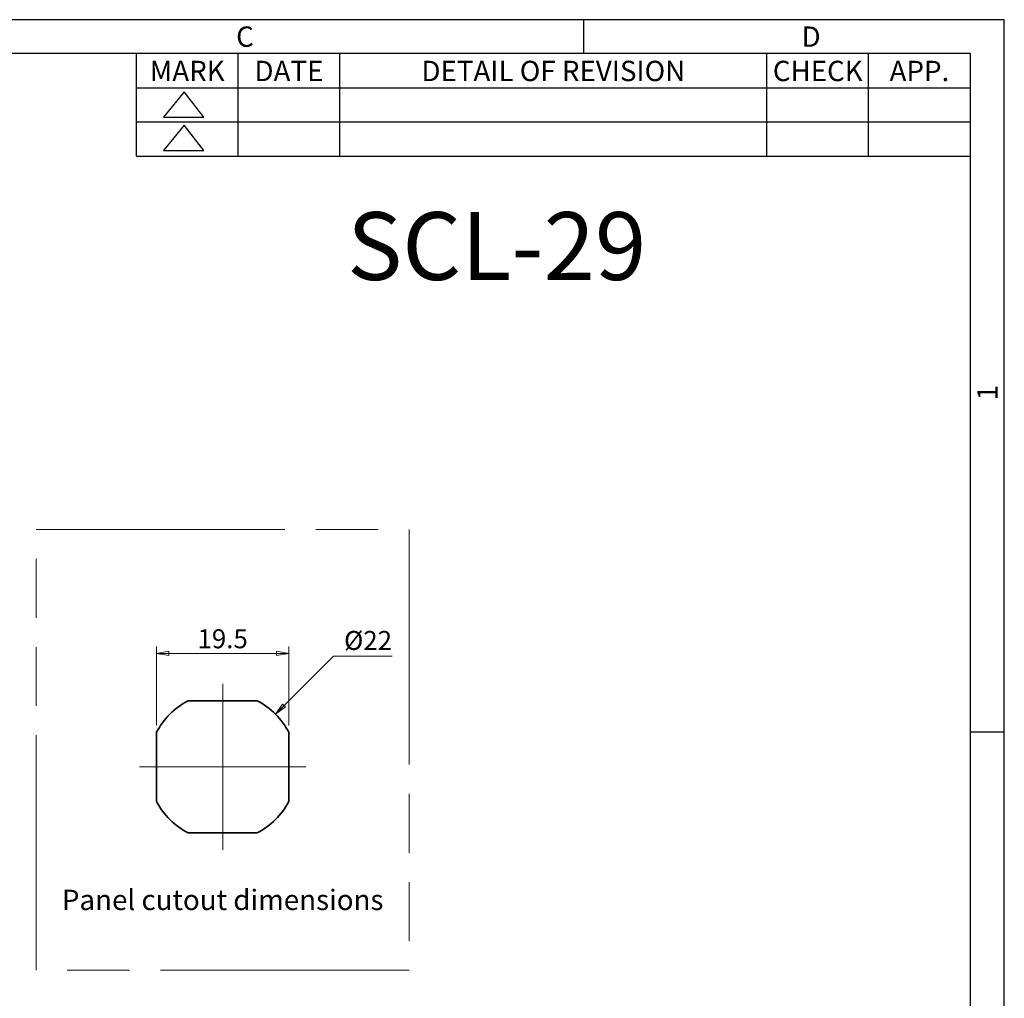
# Model space of a CAD drawing. Extents: x 0 to 367, y 0 to 257.
# Drawn here: x 222 to 367, y 113 to 257 of the extents above; entities that cross this region are included whole.
import ezdxf
from ezdxf.enums import TextEntityAlignment as Align

# ---------------------------------------------------------------- set-up
doc = ezdxf.new("R2010")
doc.units = 0
doc.header["$LTSCALE"] = 10
doc.header["$MEASUREMENT"] = 0
doc.linetypes.add('CHAIN', pattern=[0.3543, 0.2362, -0.0295, 0.0591, -0.0295])
doc.linetypes.add('DOUBLE_DASH_CHAIN', pattern=[1.2403, 0.6614, -0.0827, 0.1654, -0.0827, 0.1654, -0.0827])
doc.layers.get('0').update_dxf_attribs({"linetype": 'CONTINUOUS'})
doc.layers.get('Defpoints').update_dxf_attribs({"linetype": 'CONTINUOUS'})
for name, color, linetype, lineweight in [('KB_Center', 6, 'CHAIN', 13), ('KB_Continuous_Out', 7, 'CONTINUOUS', 35), ('KB_Dimension', 16, 'CONTINUOUS', 13), ('KB_Panel_Drill', 96, 'DOUBLE_DASH_CHAIN', 15), ('KB_Title', 7, 'CONTINUOUS', 15)]:
    doc.layers.add(name, color=color, linetype=linetype, lineweight=lineweight)
doc.styles.add('KB_dim', font='tahoma.ttf')
doc.styles.add('KB_Table_L', font='tahoma.ttf')
doc.styles.get("Standard").update_dxf_attribs({"font": 'BareunDotum1.ttf', "width": 0.8})
doc.styles.add('style1', font='gulim.ttc')
doc.dimstyles.new('KBMT', dxfattribs={"dimtxt": 2.8, "dimasz": 1.8, "dimexe": 1, "dimexo": 1, "dimgap": 0.7, "dimtad": 1, "dimtoh": 1, "dimrnd": 1e-08, "dimdsep": 46, "dimtxsty": 'KB_dim', "dimblk": 'Filled-1', "dimcen": 0.09, "dimdle": 10, "dimclrd": 256, "dimclre": 256, "dimclrt": 30, "dimazin": 2, "dimtfac": 1.251857, "dimtmove": 0, "dimatfit": 3, "dimldrblk": 'Filled-1', "dimfxl": 1, "dimtolj": 1, "dimlwd": -1, "dimlwe": -1, "dimarcsym": 0})

# ---------------------------------------------------------------- blocks, each defined once
blk = doc.blocks.new('Filled-1')
at = {"color": 0}
for p, q in [((0, 0), (-1, 0.167)), ((-1, 0.167), (-1, -0.167)), ((-1, 0), (0, 0)), ((-1, -0.167), (0, 0))]:
    blk.add_line(p, q, dxfattribs=at)
at = {"color": 0, "flags": 128}
blk.add_lwpolyline([(-1, -0.167), (0, 0), (-1, 0.167), (-1, -0.167)], dxfattribs=at)
at = {"color": 0}
blk.add_solid([(-1, -0.167), (0, 0), (-1, 0.167), (-1, -0.167)], dxfattribs=at)
blk = doc.blocks.new('*D14')
at = {"layer": 'Defpoints', "color": 0}
for p in [(261.46, 163.57), (241.96, 151.92), (261.46, 151.92)]:
    blk.add_point(p, dxfattribs=at)
at = {"layer": 'KB_Dimension', "color": 6}
for p, q in [((241.96, 152.92), (241.96, 164.57)), ((261.46, 152.92), (261.46, 164.57)), ((243.76, 163.57), (259.66, 163.57))]:
    blk.add_line(p, q, dxfattribs=at)
at = {"layer": 'KB_Dimension', "color": 6, "xscale": 1.799999952316284, "yscale": 1.799999952316284, "zscale": 1.799999952316284, "rotation": 180}
blk.add_blockref('Filled-1', (241.96, 163.57), dxfattribs=at)
at = {"layer": 'KB_Dimension', "color": 6, "xscale": 1.799999952316284, "yscale": 1.799999952316284, "zscale": 1.799999952316284}
blk.add_blockref('Filled-1', (261.46, 163.57), dxfattribs=at)
at = {"layer": 'KB_Dimension', "color": 7, "insert": (251.71, 165.72), "char_height": 2.8, "attachment_point": 5, "style": 'KB_dim'}
blk.add_mtext('\\A1;19.5', dxfattribs=at)
blk = doc.blocks.new('*D15')
at = {"layer": 'Defpoints', "color": 0}
for p in [(259.49, 154.61), (251.71, 146.83)]:
    blk.add_point(p, dxfattribs=at)
at = {"layer": 'KB_Dimension', "color": 6}
for p, q in [((268.05, 163.17), (260.76, 155.88)), ((276.71, 163.17), (268.05, 163.17))]:
    blk.add_line(p, q, dxfattribs=at)
at = {"layer": 'KB_Dimension', "color": 6, "xscale": 1.799999952316284, "yscale": 1.799999952316284, "zscale": 1.799999952316284, "rotation": 224.9999999999919}
blk.add_blockref('Filled-1', (259.49, 154.61), dxfattribs=at)
at = {"layer": 'KB_Dimension', "color": 7, "insert": (272.73, 165.47), "char_height": 2.8, "attachment_point": 5, "style": 'KB_dim'}
blk.add_mtext('\\A1; Ø22', dxfattribs=at)

msp = doc.modelspace()

# ---------------------------------------------------------------- linework, layer by layer
at = {"color": 3}
for p, q in [((367, 257), (0, 257)), ((305, 252), (305, 257)), ((367, 0), (367, 257)), ((362, 252), (5, 252)), ((238.984, 236.881), (238.984, 252)), ((253.984, 236.881), (253.984, 252)), ((362, 5), (362, 252)), ((361.984, 246.881), (238.984, 246.881)), ((246.049, 246.379), (242.961, 242.613)), ((248.946, 242.613), (246.049, 246.379)), ((242.961, 242.613), (248.946, 242.613)), ((246.049, 241.469), (242.961, 237.703)), ((248.946, 237.703), (246.049, 241.469)), ((238.984, 236.881), (362, 236.881)), ((242.961, 237.703), (248.946, 237.703)), ((362, 152), (367, 152))]:
    msp.add_line(p, q, dxfattribs=at)
at = {"color": 5}
for p, q in [((268.984, 236.881), (268.984, 252)), ((331.984, 236.881), (331.984, 252)), ((346.984, 236.881), (346.984, 252)), ((361.984, 241.881), (238.984, 241.881))]:
    msp.add_line(p, q, dxfattribs=at)
at = {"layer": 'KB_Center', "color": 1, "linetype": 'CHAIN', "ltscale": 23.990969}
for p, q in [((251.711, 159.082), (251.711, 134.582)), ((239.461, 146.832), (263.961, 146.832))]:
    msp.add_line(p, q, dxfattribs=at)
at = {"layer": 'KB_Continuous_Out'}
for p, q in [((246.618, 156.582), (256.804, 156.582)), ((241.961, 141.739), (241.961, 151.925)), ((261.461, 151.925), (261.461, 141.739)), ((256.804, 137.082), (246.618, 137.082))]:
    msp.add_line(p, q, dxfattribs=at)
for start, end in [(117.5802, 152.4198), (27.5802, 62.4198), (207.5802, 242.4198), (297.5802, 332.4198)]:
    msp.add_arc((251.711, 146.832), 11, start, end, dxfattribs=at)
at = {"layer": 'KB_Panel_Drill', "ltscale": 5.543014}
for p, q in [((224.211, 181.832), (279.211, 181.832)), ((279.211, 116.832), (224.211, 116.832))]:
    msp.add_line(p, q, dxfattribs=at)
at = {"layer": 'KB_Panel_Drill', "ltscale": 5.240667}
for p, q in [((224.211, 116.832), (224.211, 181.832)), ((279.211, 181.832), (279.211, 116.832))]:
    msp.add_line(p, q, dxfattribs=at)

# ---------------------------------------------------------------- texts
at = {"color": 3, "style": 'style1'}
for s, p in [('C', (255, 254.5)), ('D', (338.5, 254.5)), ('MARK', (246.484, 249.441)), ('DATE', (261.484, 249.441)), ('DETAIL OF REVISION', (300.484, 249.441)), ('CHECK', (339.484, 249.441)), ('APP.', (354.484, 249.441))]:
    msp.add_text(s, height=3, dxfattribs=at).set_placement(p, align=Align.MIDDLE_CENTER)
msp.add_text('1', height=3, rotation=90, dxfattribs=at).set_placement((364.5, 202), align=Align.MIDDLE_CENTER)
at = {"insert": (270.069, 228.624), "char_height": 10, "width": 72.35976, "attachment_point": 1}
msp.add_mtext('SCL-29', dxfattribs=at)
at = {"layer": 'KB_Title', "insert": (251.711, 126.832), "char_height": 3, "attachment_point": 5, "style": 'KB_Table_L'}
msp.add_mtext('Panel cutout dimensions', dxfattribs=at)

# ---------------------------------------------------------------- dimensions: what is measured, and where the dimension line sits
at = {"layer": 'KB_Dimension'}
dim = msp.add_radius_dim(center=(251.711, 146.832), mpoint=(259.489, 154.61), text=' Ø22', dimstyle='KBMT', override={"dimtih": 1, "dimdec": 2, "dimcen": 0, "dimclrd": 6, "dimclrt": 7, "dimtp": 0, "dimtm": 0, "dimtdec": 2, "dimtofl": 0}, dxfattribs=at)
dim.commit()
dim.dimension.update_dxf_attribs({"geometry": '*D15', "text_midpoint": (272.732, 163.171), "dimtype": 164})
dim = msp.add_linear_dim(base=(261.461, 163.566), p1=(241.961, 151.925), p2=(261.461, 151.925), dimstyle='KBMT', override={"dimtoh": 0, "dimdec": 2, "dimclrd": 6, "dimclre": 6, "dimclrt": 7, "dimtp": 0, "dimtm": 0, "dimtdec": 2, "dimtofl": 0, "dimatfit": 1}, dxfattribs=at)
dim.commit()
dim.dimension.update_dxf_attribs({"geometry": '*D14', "text_midpoint": (251.711, 163.566), "dimtype": 160})

doc.saveas('drawing.dxf')
